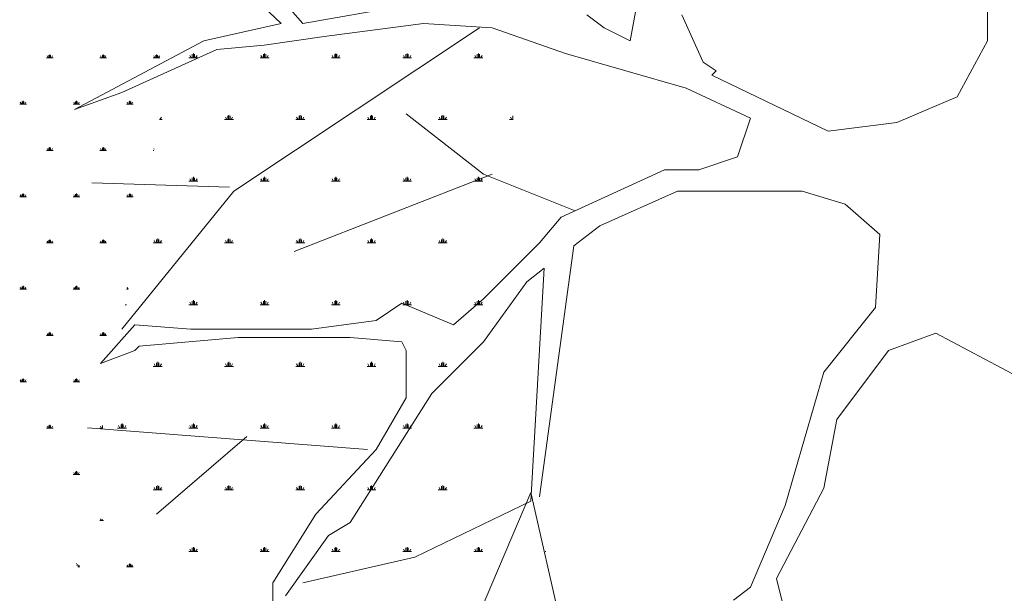
# Model space of a CAD drawing. Units: millimetres. Extents: x 2584 to 5352, y 952 to 1863.
# Drawn here: x 2665 to 2665, y 993 to 993 of the extents above; entities that cross this region are included whole.
import ezdxf

# ---------------------------------------------------------------- set-up
doc = ezdxf.new("R2010")
doc.units = ezdxf.units.MM
doc.layers.add('muebles', color=140, linetype='Continuous', lineweight=15)

# ---------------------------------------------------------------- blocks, each defined once
blk = doc.blocks.new('*X25')
at = {"color": 0}
for p, q in [((-0.45875, 0.10392), (-0.45955, 0.10531)), ((-0.45813, 0.10392), (-0.45813, 0.10592)), ((-0.4575, 0.10392), (-0.4575, 0.10642)), ((-0.45687, 0.10392), (-0.45687, 0.10592)), ((-0.45625, 0.10392), (-0.45545, 0.10531)), ((-0.41875, 0.10392), (-0.41955, 0.10531)), ((-0.41813, 0.10392), (-0.41813, 0.10592)), ((-0.4175, 0.10392), (-0.4175, 0.10642)), ((-0.41687, 0.10392), (-0.41687, 0.10592)), ((-0.41625, 0.10392), (-0.41545, 0.10531)), ((-0.37875, 0.10392), (-0.37955, 0.10531)), ((-0.37812, 0.10392), (-0.37812, 0.10592)), ((-0.3775, 0.10392), (-0.3775, 0.10642)), ((-0.37688, 0.10392), (-0.37688, 0.10592)), ((-0.37625, 0.10392), (-0.37545, 0.10531)), ((-0.33875, 0.10392), (-0.33955, 0.10531)), ((-0.33813, 0.10392), (-0.33813, 0.10592)), ((-0.3375, 0.10392), (-0.3375, 0.10642)), ((-0.33687, 0.10392), (-0.33687, 0.10592)), ((-0.33625, 0.10392), (-0.33545, 0.10531)), ((-0.29875, 0.10392), (-0.29955, 0.10531)), ((-0.29812, 0.10392), (-0.29812, 0.10592)), ((-0.2975, 0.10392), (-0.2975, 0.10642)), ((-0.29688, 0.10392), (-0.29688, 0.10592)), ((-0.29625, 0.10392), (-0.29545, 0.10531)), ((-0.46, 0.10392), (-0.455, 0.10392)), ((-0.42, 0.10392), (-0.415, 0.10392)), ((-0.38, 0.10392), (-0.375, 0.10392)), ((-0.34, 0.10392), (-0.335, 0.10392)), ((-0.3, 0.10392), (-0.295, 0.10392)), ((-0.47645, 0.06928), (-0.475, 0.06928)), ((-0.47625, 0.06928), (-0.47545, 0.07067)), ((-0.44, 0.06928), (-0.435, 0.06928)), ((-0.43875, 0.06928), (-0.43955, 0.07067)), ((-0.43812, 0.06928), (-0.43812, 0.07128)), ((-0.4375, 0.06928), (-0.4375, 0.07178)), ((-0.43688, 0.06928), (-0.43688, 0.07128)), ((-0.43625, 0.06928), (-0.43545, 0.07067)), ((-0.4, 0.06928), (-0.395, 0.06928)), ((-0.39875, 0.06928), (-0.39955, 0.07067)), ((-0.39813, 0.06928), (-0.39813, 0.07128)), ((-0.3975, 0.06928), (-0.3975, 0.07178)), ((-0.39687, 0.06928), (-0.39687, 0.07128)), ((-0.39625, 0.06928), (-0.39545, 0.07067)), ((-0.36, 0.06928), (-0.355, 0.06928)), ((-0.35875, 0.06928), (-0.35955, 0.07067)), ((-0.35813, 0.06928), (-0.35813, 0.07128)), ((-0.3575, 0.06928), (-0.3575, 0.07178)), ((-0.35687, 0.06928), (-0.35687, 0.07128)), ((-0.35625, 0.06928), (-0.35545, 0.07067)), ((-0.32, 0.06928), (-0.315, 0.06928)), ((-0.31875, 0.06928), (-0.31955, 0.07067)), ((-0.31812, 0.06928), (-0.31812, 0.07128)), ((-0.3175, 0.06928), (-0.3175, 0.07178)), ((-0.31688, 0.06928), (-0.31688, 0.07128)), ((-0.31625, 0.06928), (-0.31545, 0.07067)), ((-0.28, 0.06928), (-0.27805, 0.06928)), ((-0.27875, 0.06928), (-0.27955, 0.07067)), ((-0.27813, 0.06928), (-0.27813, 0.07128)), ((-0.46, 0.03464), (-0.455, 0.03464)), ((-0.45875, 0.03464), (-0.45955, 0.03603)), ((-0.45813, 0.03464), (-0.45813, 0.03664)), ((-0.4575, 0.03464), (-0.4575, 0.03714)), ((-0.45687, 0.03464), (-0.45687, 0.03664)), ((-0.45625, 0.03464), (-0.45545, 0.03603)), ((-0.42, 0.03464), (-0.415, 0.03464)), ((-0.41875, 0.03464), (-0.41955, 0.03603)), ((-0.41813, 0.03464), (-0.41813, 0.03664)), ((-0.4175, 0.03464), (-0.4175, 0.03714)), ((-0.41687, 0.03464), (-0.41687, 0.03664)), ((-0.41625, 0.03464), (-0.41545, 0.03603)), ((-0.38, 0.03464), (-0.375, 0.03464)), ((-0.37875, 0.03464), (-0.37955, 0.03603)), ((-0.37812, 0.03464), (-0.37812, 0.03664)), ((-0.3775, 0.03464), (-0.3775, 0.03714)), ((-0.37688, 0.03464), (-0.37688, 0.03664)), ((-0.37625, 0.03464), (-0.37545, 0.03603)), ((-0.34, 0.03464), (-0.335, 0.03464)), ((-0.33875, 0.03464), (-0.33955, 0.03603)), ((-0.33813, 0.03464), (-0.33813, 0.03664)), ((-0.3375, 0.03464), (-0.3375, 0.03714)), ((-0.33687, 0.03464), (-0.33687, 0.03664)), ((-0.33625, 0.03464), (-0.33545, 0.03603)), ((-0.3, 0.03464), (-0.295, 0.03464)), ((-0.29875, 0.03464), (-0.29955, 0.03603)), ((-0.29812, 0.03464), (-0.29812, 0.03664)), ((-0.2975, 0.03464), (-0.2975, 0.03714)), ((-0.29688, 0.03464), (-0.29688, 0.03664)), ((-0.29625, 0.03464), (-0.29545, 0.03603)), ((-0.48, 0), (-0.475, 0)), ((-0.47875, 0), (-0.47955, 0.00139)), ((-0.47813, 0), (-0.47813, 0.002)), ((-0.4775, 0), (-0.4775, 0.0025)), ((-0.47687, 0), (-0.47687, 0.002)), ((-0.47625, 0), (-0.47545, 0.00139)), ((-0.44, 0), (-0.435, 0)), ((-0.43875, 0), (-0.43955, 0.00139)), ((-0.43812, 0), (-0.43812, 0.002)), ((-0.4375, 0), (-0.4375, 0.0025)), ((-0.43688, 0), (-0.43688, 0.002)), ((-0.43625, 0), (-0.43545, 0.00139)), ((-0.4, 0), (-0.395, 0)), ((-0.39875, 0), (-0.39955, 0.00139)), ((-0.39813, 0), (-0.39813, 0.002)), ((-0.3975, 0), (-0.3975, 0.0025)), ((-0.39687, 0), (-0.39687, 0.002)), ((-0.39625, 0), (-0.39545, 0.00139)), ((-0.36, 0), (-0.355, 0)), ((-0.35875, 0), (-0.35955, 0.00139)), ((-0.35813, 0), (-0.35813, 0.002)), ((-0.3575, 0), (-0.3575, 0.0025)), ((-0.35687, 0), (-0.35687, 0.002)), ((-0.35625, 0), (-0.35545, 0.00139)), ((-0.32, 0), (-0.315, 0)), ((-0.31875, 0), (-0.31955, 0.00139)), ((-0.31812, 0), (-0.31812, 0.002)), ((-0.3175, 0), (-0.3175, 0.0025)), ((-0.31688, 0), (-0.31688, 0.002)), ((-0.31625, 0), (-0.31545, 0.00139)), ((-0.45813, -0.03464), (-0.45813, -0.03264)), ((-0.4575, -0.03464), (-0.4575, -0.03214)), ((-0.45687, -0.03464), (-0.45687, -0.03264)), ((-0.41813, -0.03464), (-0.41813, -0.03264)), ((-0.4175, -0.03464), (-0.4175, -0.03214)), ((-0.41687, -0.03464), (-0.41687, -0.03264)), ((-0.37812, -0.03464), (-0.37812, -0.03264)), ((-0.3775, -0.03464), (-0.3775, -0.03214)), ((-0.37688, -0.03464), (-0.37688, -0.03264)), ((-0.33813, -0.03464), (-0.33813, -0.03264)), ((-0.3375, -0.03464), (-0.3375, -0.03214)), ((-0.33687, -0.03464), (-0.33687, -0.03264)), ((-0.29812, -0.03464), (-0.29812, -0.03264)), ((-0.2975, -0.03464), (-0.2975, -0.03214)), ((-0.29688, -0.03464), (-0.29688, -0.03264)), ((-0.4957, -0.03464), (-0.495, -0.03464)), ((-0.46, -0.03464), (-0.455, -0.03464)), ((-0.45875, -0.03464), (-0.45955, -0.03326)), ((-0.45625, -0.03464), (-0.45545, -0.03326)), ((-0.42, -0.03464), (-0.415, -0.03464)), ((-0.41875, -0.03464), (-0.41955, -0.03326)), ((-0.41625, -0.03464), (-0.41545, -0.03326)), ((-0.38, -0.03464), (-0.375, -0.03464)), ((-0.37875, -0.03464), (-0.37955, -0.03326)), ((-0.37625, -0.03464), (-0.37545, -0.03326)), ((-0.34, -0.03464), (-0.335, -0.03464)), ((-0.33875, -0.03464), (-0.33955, -0.03326)), ((-0.33625, -0.03464), (-0.33545, -0.03326)), ((-0.3, -0.03464), (-0.295, -0.03464)), ((-0.29875, -0.03464), (-0.29955, -0.03326)), ((-0.29625, -0.03464), (-0.29545, -0.03326)), ((-0.48, -0.06928), (-0.475, -0.06928)), ((-0.47875, -0.06928), (-0.47955, -0.0679)), ((-0.47813, -0.06928), (-0.47813, -0.06728)), ((-0.4775, -0.06928), (-0.4775, -0.06678)), ((-0.47687, -0.06928), (-0.47687, -0.06728)), ((-0.47625, -0.06928), (-0.47545, -0.0679)), ((-0.44, -0.06928), (-0.435, -0.06928)), ((-0.43875, -0.06928), (-0.43955, -0.0679)), ((-0.43812, -0.06928), (-0.43812, -0.06728)), ((-0.4375, -0.06928), (-0.4375, -0.06678)), ((-0.43688, -0.06928), (-0.43688, -0.06728)), ((-0.43625, -0.06928), (-0.43545, -0.0679)), ((-0.4, -0.06928), (-0.395, -0.06928)), ((-0.39875, -0.06928), (-0.39955, -0.0679)), ((-0.39813, -0.06928), (-0.39813, -0.06728)), ((-0.3975, -0.06928), (-0.3975, -0.06678)), ((-0.39687, -0.06928), (-0.39687, -0.06728)), ((-0.39625, -0.06928), (-0.39545, -0.0679)), ((-0.36, -0.06928), (-0.355, -0.06928)), ((-0.35875, -0.06928), (-0.35955, -0.0679)), ((-0.35813, -0.06928), (-0.35813, -0.06728)), ((-0.3575, -0.06928), (-0.3575, -0.06678)), ((-0.35687, -0.06928), (-0.35687, -0.06728)), ((-0.35625, -0.06928), (-0.35545, -0.0679)), ((-0.32, -0.06928), (-0.315, -0.06928)), ((-0.31875, -0.06928), (-0.31955, -0.0679)), ((-0.31812, -0.06928), (-0.31812, -0.06728)), ((-0.3175, -0.06928), (-0.3175, -0.06678)), ((-0.31688, -0.06928), (-0.31688, -0.06728)), ((-0.31625, -0.06928), (-0.31545, -0.0679)), ((-0.5, -0.10392), (-0.495, -0.10392)), ((-0.49875, -0.10392), (-0.49955, -0.10254)), ((-0.49812, -0.10392), (-0.49812, -0.10192)), ((-0.4975, -0.10392), (-0.4975, -0.10142)), ((-0.49688, -0.10392), (-0.49688, -0.10192)), ((-0.49625, -0.10392), (-0.49545, -0.10254)), ((-0.46, -0.10392), (-0.455, -0.10392)), ((-0.45875, -0.10392), (-0.45955, -0.10254)), ((-0.45813, -0.10392), (-0.45813, -0.10192)), ((-0.4575, -0.10392), (-0.4575, -0.10142)), ((-0.45687, -0.10392), (-0.45687, -0.10192)), ((-0.45625, -0.10392), (-0.45545, -0.10254)), ((-0.42, -0.10392), (-0.415, -0.10392)), ((-0.41875, -0.10392), (-0.41955, -0.10254)), ((-0.41813, -0.10392), (-0.41813, -0.10192)), ((-0.4175, -0.10392), (-0.4175, -0.10142)), ((-0.41687, -0.10392), (-0.41687, -0.10192)), ((-0.41625, -0.10392), (-0.41545, -0.10254)), ((-0.38, -0.10392), (-0.375, -0.10392)), ((-0.37875, -0.10392), (-0.37955, -0.10254)), ((-0.37812, -0.10392), (-0.37812, -0.10192)), ((-0.3775, -0.10392), (-0.3775, -0.10142)), ((-0.37688, -0.10392), (-0.37688, -0.10192)), ((-0.37625, -0.10392), (-0.37545, -0.10254)), ((-0.34, -0.10392), (-0.335, -0.10392)), ((-0.33875, -0.10392), (-0.33955, -0.10254)), ((-0.33813, -0.10392), (-0.33813, -0.10192)), ((-0.3375, -0.10392), (-0.3375, -0.10142)), ((-0.33687, -0.10392), (-0.33687, -0.10192)), ((-0.33625, -0.10392), (-0.33545, -0.10254)), ((-0.3, -0.10392), (-0.295, -0.10392)), ((-0.29875, -0.10392), (-0.29955, -0.10254)), ((-0.29812, -0.10392), (-0.29812, -0.10192)), ((-0.2975, -0.10392), (-0.2975, -0.10142)), ((-0.29688, -0.10392), (-0.29688, -0.10192)), ((-0.29625, -0.10392), (-0.29545, -0.10254)), ((-0.47875, -0.13856), (-0.47955, -0.13718)), ((-0.47813, -0.13856), (-0.47813, -0.13656)), ((-0.4775, -0.13856), (-0.4775, -0.13606)), ((-0.47687, -0.13856), (-0.47687, -0.13656)), ((-0.47625, -0.13856), (-0.47545, -0.13718)), ((-0.43875, -0.13856), (-0.43955, -0.13718)), ((-0.43812, -0.13856), (-0.43812, -0.13656)), ((-0.4375, -0.13856), (-0.4375, -0.13606)), ((-0.43688, -0.13856), (-0.43688, -0.13656)), ((-0.43625, -0.13856), (-0.43545, -0.13718)), ((-0.39875, -0.13856), (-0.39955, -0.13718)), ((-0.39813, -0.13856), (-0.39813, -0.13656)), ((-0.3975, -0.13856), (-0.3975, -0.13606)), ((-0.39687, -0.13856), (-0.39687, -0.13656)), ((-0.39625, -0.13856), (-0.39545, -0.13718)), ((-0.35875, -0.13856), (-0.35955, -0.13718)), ((-0.35813, -0.13856), (-0.35813, -0.13656)), ((-0.3575, -0.13856), (-0.3575, -0.13606)), ((-0.35687, -0.13856), (-0.35687, -0.13656)), ((-0.35625, -0.13856), (-0.35545, -0.13718)), ((-0.31875, -0.13856), (-0.31955, -0.13718)), ((-0.31812, -0.13856), (-0.31812, -0.13656)), ((-0.3175, -0.13856), (-0.3175, -0.13606)), ((-0.31688, -0.13856), (-0.31688, -0.13656)), ((-0.31625, -0.13856), (-0.31545, -0.13718)), ((-0.48, -0.13856), (-0.475, -0.13856)), ((-0.44, -0.13856), (-0.435, -0.13856)), ((-0.4, -0.13856), (-0.395, -0.13856)), ((-0.36, -0.13856), (-0.355, -0.13856)), ((-0.32, -0.13856), (-0.315, -0.13856)), ((-0.45813, -0.17321), (-0.45813, -0.17121)), ((-0.4575, -0.17321), (-0.4575, -0.17071)), ((-0.45687, -0.17321), (-0.45687, -0.17121)), ((-0.41813, -0.17321), (-0.41813, -0.17121)), ((-0.4175, -0.17321), (-0.4175, -0.17071)), ((-0.41687, -0.17321), (-0.41687, -0.17121)), ((-0.37812, -0.17321), (-0.37812, -0.17121)), ((-0.3775, -0.17321), (-0.3775, -0.17071)), ((-0.37688, -0.17321), (-0.37688, -0.17121)), ((-0.33813, -0.17321), (-0.33813, -0.17121)), ((-0.3375, -0.17321), (-0.3375, -0.17071)), ((-0.33687, -0.17321), (-0.33687, -0.17121)), ((-0.29812, -0.17321), (-0.29812, -0.17121)), ((-0.2975, -0.17321), (-0.2975, -0.17071)), ((-0.29688, -0.17321), (-0.29688, -0.17121)), ((-0.46, -0.17321), (-0.455, -0.17321)), ((-0.45875, -0.17321), (-0.45955, -0.17182)), ((-0.45625, -0.17321), (-0.45545, -0.17182)), ((-0.42, -0.17321), (-0.415, -0.17321)), ((-0.41875, -0.17321), (-0.41955, -0.17182)), ((-0.41625, -0.17321), (-0.41545, -0.17182)), ((-0.38, -0.17321), (-0.375, -0.17321)), ((-0.37875, -0.17321), (-0.37955, -0.17182)), ((-0.37625, -0.17321), (-0.37545, -0.17182)), ((-0.34, -0.17321), (-0.335, -0.17321)), ((-0.33875, -0.17321), (-0.33955, -0.17182)), ((-0.33625, -0.17321), (-0.33545, -0.17182)), ((-0.3, -0.17321), (-0.295, -0.17321)), ((-0.29875, -0.17321), (-0.29955, -0.17182)), ((-0.29625, -0.17321), (-0.29545, -0.17182)), ((-0.26, -0.17321), (-0.25958, -0.17321))]:
    blk.add_line(p, q, dxfattribs=at)
blk = doc.blocks.new('*X26')
at = {"color": 0}
for p, q in [((-0.53859, 0.10392), (-0.53859, 0.10542)), ((-0.53812, 0.10392), (-0.53812, 0.1058)), ((-0.53766, 0.10392), (-0.53766, 0.10542)), ((-0.50859, 0.10392), (-0.50859, 0.10542)), ((-0.50812, 0.10392), (-0.50812, 0.1058)), ((-0.50766, 0.10392), (-0.50766, 0.10542)), ((-0.47859, 0.10392), (-0.47859, 0.10542)), ((-0.47813, 0.10392), (-0.47813, 0.1058)), ((-0.47766, 0.10392), (-0.47766, 0.10542)), ((-0.54, 0.10392), (-0.53625, 0.10392)), ((-0.53906, 0.10392), (-0.53966, 0.10496)), ((-0.53719, 0.10392), (-0.53659, 0.10496)), ((-0.51, 0.10392), (-0.50625, 0.10392)), ((-0.50906, 0.10392), (-0.50966, 0.10496)), ((-0.50719, 0.10392), (-0.50659, 0.10496)), ((-0.48, 0.10392), (-0.47625, 0.10392)), ((-0.47906, 0.10392), (-0.47966, 0.10496)), ((-0.47719, 0.10392), (-0.47659, 0.10496)), ((-0.555, 0.07794), (-0.55125, 0.07794)), ((-0.55406, 0.07794), (-0.55466, 0.07898)), ((-0.55359, 0.07794), (-0.55359, 0.07944)), ((-0.55312, 0.07794), (-0.55312, 0.07982)), ((-0.55266, 0.07794), (-0.55266, 0.07944)), ((-0.55219, 0.07794), (-0.55159, 0.07898)), ((-0.525, 0.07794), (-0.52125, 0.07794)), ((-0.52406, 0.07794), (-0.52466, 0.07898)), ((-0.52359, 0.07794), (-0.52359, 0.07944)), ((-0.52312, 0.07794), (-0.52312, 0.07982)), ((-0.52266, 0.07794), (-0.52266, 0.07944)), ((-0.52219, 0.07794), (-0.52159, 0.07898)), ((-0.495, 0.07794), (-0.49125, 0.07794)), ((-0.49406, 0.07794), (-0.49466, 0.07898)), ((-0.49359, 0.07794), (-0.49359, 0.07944)), ((-0.49312, 0.07794), (-0.49312, 0.07982)), ((-0.49266, 0.07794), (-0.49266, 0.07944)), ((-0.49219, 0.07794), (-0.49159, 0.07898)), ((-0.54, 0.05196), (-0.53625, 0.05196)), ((-0.53906, 0.05196), (-0.53966, 0.053)), ((-0.53859, 0.05196), (-0.53859, 0.05346)), ((-0.53812, 0.05196), (-0.53812, 0.05384)), ((-0.53766, 0.05196), (-0.53766, 0.05346)), ((-0.53719, 0.05196), (-0.53659, 0.053)), ((-0.51, 0.05196), (-0.50625, 0.05196)), ((-0.50906, 0.05196), (-0.50966, 0.053)), ((-0.50859, 0.05196), (-0.50859, 0.05346)), ((-0.50812, 0.05196), (-0.50812, 0.05384)), ((-0.50766, 0.05196), (-0.50766, 0.05346)), ((-0.50719, 0.05196), (-0.50659, 0.053)), ((-0.48, 0.05196), (-0.47966, 0.05196)), ((-0.47951, 0.05274), (-0.47966, 0.053)), ((-0.55312, 0.02598), (-0.55312, 0.02786)), ((-0.52312, 0.02598), (-0.52312, 0.02786)), ((-0.49312, 0.02598), (-0.49312, 0.02786)), ((-0.555, 0.02598), (-0.55125, 0.02598)), ((-0.55406, 0.02598), (-0.55466, 0.02702)), ((-0.55359, 0.02598), (-0.55359, 0.02748)), ((-0.55266, 0.02598), (-0.55266, 0.02748)), ((-0.55219, 0.02598), (-0.55159, 0.02702)), ((-0.525, 0.02598), (-0.52125, 0.02598)), ((-0.52406, 0.02598), (-0.52466, 0.02702)), ((-0.52359, 0.02598), (-0.52359, 0.02748)), ((-0.52266, 0.02598), (-0.52266, 0.02748)), ((-0.52219, 0.02598), (-0.52159, 0.02702)), ((-0.495, 0.02598), (-0.49125, 0.02598)), ((-0.49406, 0.02598), (-0.49466, 0.02702)), ((-0.49359, 0.02598), (-0.49359, 0.02748)), ((-0.49266, 0.02598), (-0.49266, 0.02748)), ((-0.49219, 0.02598), (-0.49159, 0.02702)), ((-0.54, 0), (-0.53625, 0)), ((-0.53906, 0), (-0.53966, 0.00104)), ((-0.53859, 0), (-0.53859, 0.0015)), ((-0.53812, 0), (-0.53812, 0.00187)), ((-0.53766, 0), (-0.53766, 0.0015)), ((-0.53719, 0), (-0.53659, 0.00104)), ((-0.51, 0), (-0.50625, 0)), ((-0.50906, 0), (-0.50966, 0.00104)), ((-0.50859, 0), (-0.50859, 0.0015)), ((-0.50812, 0), (-0.50812, 0.00187)), ((-0.50766, 0), (-0.50766, 0.0015)), ((-0.50719, 0), (-0.50659, 0.00104)), ((-0.555, -0.02598), (-0.55125, -0.02598)), ((-0.55406, -0.02598), (-0.55466, -0.02494)), ((-0.55359, -0.02598), (-0.55359, -0.02448)), ((-0.55312, -0.02598), (-0.55312, -0.02411)), ((-0.55266, -0.02598), (-0.55266, -0.02448)), ((-0.55219, -0.02598), (-0.55159, -0.02494)), ((-0.525, -0.02598), (-0.52125, -0.02598)), ((-0.52406, -0.02598), (-0.52466, -0.02494)), ((-0.52359, -0.02598), (-0.52359, -0.02448)), ((-0.52312, -0.02598), (-0.52312, -0.02411)), ((-0.52266, -0.02598), (-0.52266, -0.02448)), ((-0.52219, -0.02598), (-0.52159, -0.02494)), ((-0.495, -0.02598), (-0.4941, -0.02598)), ((-0.49409, -0.02593), (-0.49466, -0.02494)), ((-0.54, -0.05196), (-0.53625, -0.05196)), ((-0.53906, -0.05196), (-0.53966, -0.05092)), ((-0.53859, -0.05196), (-0.53859, -0.05046)), ((-0.53812, -0.05196), (-0.53812, -0.05009)), ((-0.53766, -0.05196), (-0.53766, -0.05046)), ((-0.53719, -0.05196), (-0.53659, -0.05092)), ((-0.51, -0.05196), (-0.50625, -0.05196)), ((-0.50906, -0.05196), (-0.50966, -0.05092)), ((-0.50859, -0.05196), (-0.50859, -0.05046)), ((-0.50812, -0.05196), (-0.50812, -0.05009)), ((-0.50766, -0.05196), (-0.50766, -0.05046)), ((-0.50719, -0.05196), (-0.50659, -0.05092)), ((-0.55406, -0.07794), (-0.55466, -0.0769)), ((-0.55359, -0.07794), (-0.55359, -0.07644)), ((-0.55312, -0.07794), (-0.55312, -0.07607)), ((-0.55266, -0.07794), (-0.55266, -0.07644)), ((-0.55219, -0.07794), (-0.55159, -0.0769)), ((-0.52406, -0.07794), (-0.52466, -0.0769)), ((-0.52359, -0.07794), (-0.52359, -0.07644)), ((-0.52312, -0.07794), (-0.52312, -0.07607)), ((-0.52266, -0.07794), (-0.52266, -0.07644)), ((-0.52219, -0.07794), (-0.52159, -0.0769)), ((-0.55475, -0.07794), (-0.55125, -0.07794)), ((-0.525, -0.07794), (-0.52125, -0.07794)), ((-0.54, -0.10392), (-0.53625, -0.10392)), ((-0.53906, -0.10392), (-0.53966, -0.10288)), ((-0.53859, -0.10392), (-0.53859, -0.10242)), ((-0.53812, -0.10392), (-0.53812, -0.10205)), ((-0.53766, -0.10392), (-0.53766, -0.10242)), ((-0.53719, -0.10392), (-0.53659, -0.10288)), ((-0.51, -0.10392), (-0.50854, -0.10392)), ((-0.50906, -0.10392), (-0.50966, -0.10288)), ((-0.50859, -0.10392), (-0.50859, -0.10242)), ((-0.525, -0.1299), (-0.52125, -0.1299)), ((-0.52406, -0.1299), (-0.52466, -0.12886)), ((-0.52359, -0.1299), (-0.52359, -0.1284)), ((-0.52312, -0.1299), (-0.52312, -0.12803)), ((-0.52266, -0.1299), (-0.52266, -0.1284)), ((-0.52219, -0.1299), (-0.52159, -0.12886)), ((-0.51, -0.15588), (-0.508, -0.15588)), ((-0.50906, -0.15588), (-0.50966, -0.15485)), ((-0.50859, -0.15588), (-0.50859, -0.15531)), ((-0.50812, -0.15588), (-0.50812, -0.15577)), ((-0.52312, -0.1802), (-0.52312, -0.17999)), ((-0.52266, -0.18131), (-0.52266, -0.18037)), ((-0.52242, -0.18187), (-0.52125, -0.18187)), ((-0.52219, -0.18187), (-0.52159, -0.18083)), ((-0.495, -0.18187), (-0.49125, -0.18187)), ((-0.49406, -0.18187), (-0.49466, -0.18083)), ((-0.49359, -0.18187), (-0.49359, -0.18037)), ((-0.49312, -0.18187), (-0.49312, -0.17999)), ((-0.49266, -0.18187), (-0.49266, -0.18037)), ((-0.49219, -0.18187), (-0.49159, -0.18083))]:
    blk.add_line(p, q, dxfattribs=at)

msp = doc.modelspace()

# ---------------------------------------------------------------- linework, layer by layer
at = {"layer": 'muebles'}
for points in [[(2664.9598, 993.45644), (2665.02506, 993.42504), (2665.06373, 993.42987), (2665.09757, 993.44437), (2665.11449, 993.47577), (2665.11449, 993.512), (2665.09999, 993.59413), (2665.09515, 993.64968), (2665.09274, 993.78495), (2665.0589, 993.85016), (2665.00089, 993.8864), (2665.08065, 993.84533), (2665.09999, 993.79944), (2665.10724, 993.72456), (2665.09999, 993.68108), (2665.10724, 993.67142), (2665.10724, 993.66417), (2665.10724, 993.6521), (2665.11449, 993.63036), (2665.12174, 993.63277), (2665.1435, 993.66659)], [(2664.71326, 993.14727), (2664.71326, 993.17142), (2664.73743, 993.21007), (2664.77127, 993.2463), (2664.78819, 993.27529), (2664.78819, 993.30186), (2664.78577, 993.30669), (2664.75676, 993.3091), (2664.73743, 993.3091), (2664.69392, 993.3091), (2664.63833, 993.30427), (2664.63591, 993.30186), (2664.61657, 993.29461), (2664.63591, 993.31635), (2664.66733, 993.31393), (2664.73501, 993.31393), (2664.77127, 993.31876), (2664.78577, 993.32843), (2664.81477, 993.31635), (2664.83169, 993.33084), (2664.86312, 993.36224), (2664.8752, 993.37673), (2664.93321, 993.4033), (2664.95255, 993.4033), (2664.9743, 993.41055), (2664.98155, 993.43229), (2664.9453, 993.4492), (2664.87762, 993.46852), (2664.83653, 993.48301), (2664.79786, 993.48543), (2664.74226, 993.47818), (2664.70842, 993.47335), (2664.68184, 993.47094), (2664.62866, 993.44678), (2664.60207, 993.43712), (2664.67458, 993.47577), (2664.71809, 993.48543), (2664.62866, 993.56997)], [(2664.8897, 993.49026), (2664.89937, 993.48301), (2664.91387, 993.47577), (2664.92113, 993.51442)], [(2664.71326, 993.50475), (2664.73018, 993.48543), (2664.78577, 993.49509)], [(2664.94288, 993.49026), (2664.95496, 993.46369), (2664.96222, 993.45886), (2664.96222, 993.45886), (2664.9598, 993.45644)], [(2664.82928, 993.48301), (2664.6915, 993.39123), (2664.62866, 993.31393)], [(2664.88309, 993.38035), (2664.83169, 993.40089), (2664.78819, 993.43471)], [(2664.68909, 993.39364), (2664.61174, 993.39606)], [(2664.83653, 993.40089), (2664.72534, 993.35741)], [(2664.97188, 993.16176), (2664.98155, 993.169), (2665.00089, 993.2149), (2665.02264, 993.28978), (2665.05165, 993.32601), (2665.05406, 993.36707), (2665.03473, 993.38398), (2665.01056, 993.39123), (2664.96947, 993.39123), (2664.94046, 993.39123), (2664.89695, 993.3719), (2664.88224, 993.36066)], [(2664.86312, 993.21973), (2664.88224, 993.36066)], [(2664.86568, 993.34801), (2664.85586, 993.3405), (2664.83169, 993.30669), (2664.80269, 993.2777), (2664.75676, 993.20524), (2664.74468, 993.19799), (2664.72051, 993.16417)], [(2664.86568, 993.34801), (2664.85828, 993.21731), (2664.79302, 993.18591), (2664.73018, 993.17142)], [(2665.13141, 993.28736), (2665.08549, 993.31152), (2665.0589, 993.30186), (2665.02989, 993.26321), (2665.02264, 993.22456), (2664.99605, 993.17384), (2665.01781, 993.08688), (2665.05165, 993.04823), (2665.07098, 993.02408), (2665.10966, 992.97335), (2665.14833, 992.9178)], [(2664.76643, 993.2463), (2664.60932, 993.25838)], [(2664.69876, 993.25355), (2664.648, 993.21007)], [(2664.85828, 993.22215), (2664.82928, 993.15451), (2664.73743, 993.09171), (2664.71809, 993.0748)], [(2664.85828, 993.22215), (2664.8752, 993.14727)]]:
    msp.add_lwpolyline(points, dxfattribs=at)

# ---------------------------------------------------------------- block references
for name in ['*X26', '*X25']:
    msp.add_blockref(name, (2665.12624, 993.36224), dxfattribs=at)

doc.saveas('drawing.dxf')
